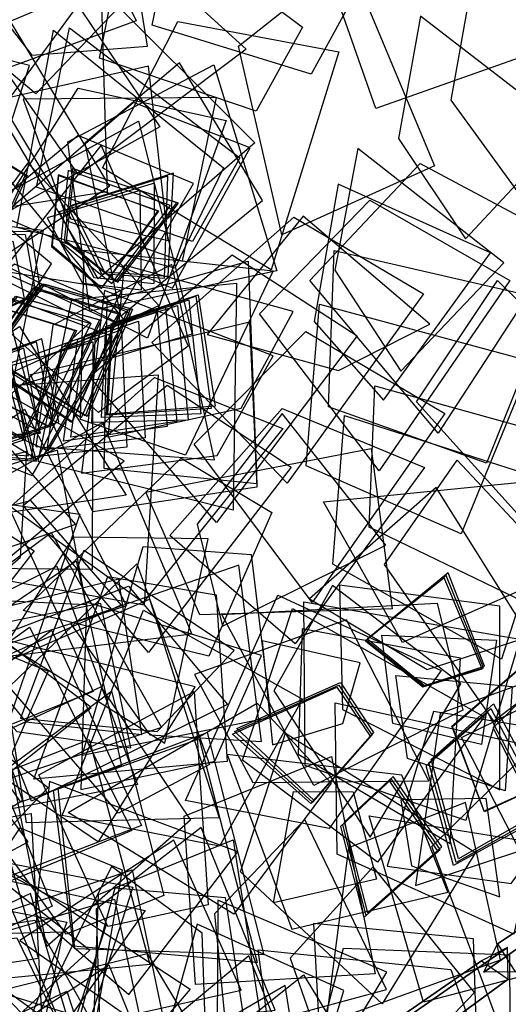
# Model space of a CAD drawing. Extents: x -1.08 to 1.04, y -1.07 to 1.23.
# Drawn here: x 0.19 to 0.49, y 0.32 to 0.92 of the extents above; entities that cross this region are included whole.
import ezdxf

# ---------------------------------------------------------------- set-up
doc = ezdxf.new("R2010")
doc.units = 0
doc.header["$MEASUREMENT"] = 0
doc.layers.add('3D-FEUILLES', color=93, linetype='CONTINUOUS')
doc.layers.add('3D-TRONC', color=24, linetype='CONTINUOUS')

msp = doc.modelspace()

# ---------------------------------------------------------------- linework, layer by layer
at = {"layer": '3D-FEUILLES'}
for points in [[(0.1209, 0.99266, 2.771947), (0.199205, 1.046055, 2.719831), (0.261416, 0.9194, 2.692987), (0.14774, 0.877558, 2.784579)], [(0.374051, 0.963537, 2.744786), (0.449224, 1.022241, 2.6962), (0.506633, 0.900256, 2.651647), (0.408382, 0.865605, 2.762138)], [(0.268295, 0.903691, 2.613634), (0.24994, 1.017283, 2.552673), (0.145221, 0.965335, 2.635326), (0.19744, 0.898254, 2.656791)], [(0.368714, 0.886585, 2.579104), (0.271239, 0.916674, 2.599665), (0.29192, 1.016258, 2.506638), (0.397601, 0.939302, 2.538044)], [(0.269392, 0.947257, 2.645099), (0.199917, 0.874644, 2.672114), (0.106579, 0.952684, 2.607334), (0.230711, 1.003046, 2.618814)], [(0.166775, 0.909397, 2.776589), (0.22749, 0.993904, 2.751489), (0.328867, 0.901855, 2.713927), (0.226315, 0.824639, 2.795062)], [(0.334954, 0.863977, 2.418358), (0.238884, 0.896344, 2.441858), (0.258289, 0.994199, 2.346745), (0.363438, 0.915522, 2.375565)], [(0.127776, 0.891201, 2.987632), (0.203112, 0.962373, 2.960857), (0.275985, 0.854409, 2.904339), (0.167979, 0.794087, 2.992418)], [(0.324218, 0.903757, 2.563335), (0.391371, 0.957243, 2.497545), (0.444331, 0.830371, 2.45594), (0.350779, 0.787986, 2.567804)], [(0.178228, 0.804189, 2.850628), (0.134911, 0.898554, 2.857578), (0.239795, 0.942556, 2.779721), (0.243663, 0.814475, 2.820429)], [(0.177366, 0.863319, 2.584896), (0.235896, 0.942905, 2.540862), (0.334117, 0.84451, 2.50476), (0.238104, 0.761188, 2.587833)], [(0.498067, 0.810595, 2.599582), (0.562435, 0.880277, 2.510377), (0.467819, 0.946541, 2.594953), (0.45445, 0.870728, 2.636918)], [(0.106511, 0.862582, 2.79344), (0.176535, 0.931277, 2.747873), (0.245063, 0.817701, 2.692765), (0.142195, 0.749832, 2.781502)], [(0.167561, 0.804461, 3.260955), (0.195945, 0.891883, 3.168715), (0.08833, 0.919077, 3.259135), (0.106764, 0.844399, 3.301217)], [(0.286991, 0.918843, 2.813337), (0.385588, 0.900262, 2.776041), (0.344169, 0.766714, 2.751333), (0.240759, 0.829212, 2.843324)], [(0.463392, 0.785629, 2.43542), (0.525983, 0.852744, 2.343039), (0.435738, 0.922092, 2.429889), (0.422327, 0.847151, 2.473381)], [(0.285062, 0.767595, 2.703063), (0.188163, 0.792532, 2.731667), (0.210609, 0.913547, 2.669618), (0.314885, 0.829087, 2.677985)], [(0.296015, 0.784013, 2.191565), (0.200295, 0.81735, 2.21514), (0.220594, 0.914972, 2.119976), (0.324975, 0.835256, 2.148728)], [(0.281059, 0.784512, 4.256272), (0.268879, 0.891456, 4.182986), (0.177333, 0.870799, 4.291101), (0.221238, 0.797963, 4.312423)], [(0.219484, 0.845202, 2.702314), (0.309105, 0.89229, 2.667551), (0.347703, 0.765948, 2.615505), (0.233072, 0.74132, 2.712021)], [(0.287907, 0.893576, 2.630225), (0.23, 0.8443, 2.642334), (0.251734, 0.738154, 2.641263), (0.33894, 0.809105, 2.620489)], [(0.225813, 0.877999, 2.630114), (0.316604, 0.858116, 2.574794), (0.268349, 0.724681, 2.552457), (0.162688, 0.778743, 2.647195)], [(0.289738, 0.771844, 2.12594), (0.310593, 0.872371, 2.045843), (0.192117, 0.87128, 2.126207), (0.219473, 0.796503, 2.162915)], [(0.331382, 0.841414, 2.575702), (0.259831, 0.869289, 2.581304), (0.17872, 0.799603, 2.598782), (0.28364, 0.755412, 2.588311)], [(0.178392, 0.791767, 2.33269), (0.123361, 0.798965, 2.333046), (0.135931, 0.860152, 2.294289), (0.193331, 0.824729, 2.318626)], [(0.179516, 0.791472, 2.335655), (0.124485, 0.798669, 2.336011), (0.137055, 0.859857, 2.297254), (0.194455, 0.824433, 2.321592)], [(0.180033, 0.812645, 2.511617), (0.262779, 0.857726, 2.458518), (0.295806, 0.72721, 2.408447), (0.184188, 0.693991, 2.505916)], [(0.296625, 0.819542, 2.416905), (0.225889, 0.848958, 2.424589), (0.144057, 0.781201, 2.445875), (0.247637, 0.734722, 2.432403)], [(0.238304, 0.679094, 2.65007), (0.163818, 0.746093, 2.67822), (0.23989, 0.842834, 2.61615), (0.293266, 0.719755, 2.625063)], [(0.423678, 0.704388, 2.20854), (0.486854, 0.770841, 2.116079), (0.397386, 0.84112, 2.202985), (0.383265, 0.766332, 2.246515)], [(0.13324, 0.833645, 2.640293), (0.093001, 0.768231, 2.634835), (0.147337, 0.674532, 2.631895), (0.209503, 0.770319, 2.637437)], [(0.143818, 0.695326, 2.851577), (0.25501, 0.734753, 2.796458), (0.177502, 0.82911, 2.871194), (0.121231, 0.76489, 2.891113)], [(0.16962, 0.696804, 2.785964), (0.275232, 0.744779, 2.726797), (0.194968, 0.832226, 2.80684), (0.144174, 0.763933, 2.827899)], [(0.246422, 0.758217, 2.328365), (0.28254, 0.806043, 2.293275), (0.219689, 0.827513, 2.330942), (0.215099, 0.783714, 2.346667)], [(0.249114, 0.75941, 2.35443), (0.28629, 0.807715, 2.321146), (0.222299, 0.828669, 2.357148), (0.217235, 0.784656, 2.372109)], [(0.250238, 0.759115, 2.357395), (0.287414, 0.807419, 2.324112), (0.223423, 0.828373, 2.360113), (0.218359, 0.78436, 2.375074)], [(0.435571, 0.831793, 2.696083), (0.523736, 0.784773, 2.657692), (0.446509, 0.666547, 2.642873), (0.367958, 0.760149, 2.733042)], [(0.240202, 0.755185, 2.290506), (0.275207, 0.802507, 2.25365), (0.213546, 0.824515, 2.292939), (0.209455, 0.780942, 2.309409)], [(0.240306, 0.755575, 2.285181), (0.274734, 0.802637, 2.247457), (0.213687, 0.824923, 2.28754), (0.209853, 0.781466, 2.304377)], [(0.278678, 0.761447, 2.215129), (0.280828, 0.824015, 2.185068), (0.219494, 0.804969, 2.226364), (0.240202, 0.764406, 2.236969)], [(0.281093, 0.762778, 2.241874), (0.284188, 0.825826, 2.212917), (0.221568, 0.806128, 2.251915), (0.241937, 0.765392, 2.262517)], [(0.264655, 0.754275, 2.131264), (0.263767, 0.815302, 2.098129), (0.206718, 0.79843, 2.145991), (0.228442, 0.758383, 2.156522)], [(0.272461, 0.758206, 2.166501), (0.272619, 0.819764, 2.13435), (0.214072, 0.802132, 2.180082), (0.235458, 0.761913, 2.190651)], [(0.413018, 0.686668, 2.701062), (0.4786, 0.777133, 2.634193), (0.385252, 0.819115, 2.734292), (0.370525, 0.734909, 2.753782)], [(0.404753, 0.809427, 2.53372), (0.490557, 0.760081, 2.49297), (0.410498, 0.643278, 2.482546), (0.337051, 0.739703, 2.574033)], [(0.107242, 0.802092, 3.361073), (0.204282, 0.79099, 3.317281), (0.176321, 0.652235, 3.306043), (0.073637, 0.710875, 3.401328)], [(0.358011, 0.798979, 2.517507), (0.437567, 0.751829, 2.461414), (0.353898, 0.635722, 2.44912), (0.271, 0.722, 2.542641)], [(0.441443, 0.7334, 2.063367), (0.363839, 0.799433, 1.98229), (0.304971, 0.726861, 2.090752), (0.385431, 0.704905, 2.117799)], [(0.199843, 0.751699, 2.200599), (0.14981, 0.728011, 2.204601), (0.123874, 0.788432, 2.171728), (0.193412, 0.788261, 2.189228)], [(0.202765, 0.753288, 2.224672), (0.152637, 0.729552, 2.226686), (0.12775, 0.790505, 2.193984), (0.196693, 0.790031, 2.213696)], [(0.087226, 0.690756, 2.823536), (0.131078, 0.784726, 2.832259), (0.233174, 0.734376, 2.754543), (0.137673, 0.647967, 2.793144)], [(0.192868, 0.748075, 2.157369), (0.143219, 0.724581, 2.16533), (0.11517, 0.78393, 2.132239), (0.185686, 0.784254, 2.145251)], [(0.227343, 0.674734, 2.465344), (0.2295, 0.778759, 2.463434), (0.345331, 0.766045, 2.389812), (0.291549, 0.652981, 2.438812)], [(0.320342, 0.775775, 2.358438), (0.39692, 0.726234, 2.300299), (0.310556, 0.611717, 2.292592), (0.232735, 0.700955, 2.387685)], [(0.379308, 0.682536, 2.861284), (0.382793, 0.778574, 2.814144), (0.516061, 0.747898, 2.77594), (0.476252, 0.647985, 2.883154)], [(0.257242, 0.739964, 2.190163), (0.186811, 0.77009, 2.1979), (0.104323, 0.703164, 2.219284), (0.20742, 0.655644, 2.205734)], [(0.200632, 0.650569, 2.567967), (0.252634, 0.754047, 2.508431), (0.137126, 0.772448, 2.590987), (0.139958, 0.687228, 2.611407)], [(0.199906, 0.658249, 2.884653), (0.309508, 0.649997, 2.814828), (0.283296, 0.769817, 2.888667), (0.210281, 0.73277, 2.920029)], [(0.243564, 0.747451, 4.360619), (0.330081, 0.771962, 4.302552), (0.335351, 0.635287, 4.264433), (0.241719, 0.644796, 4.383617)], [(0.357776, 0.741123, 2.762432), (0.254051, 0.769472, 2.688991), (0.244, 0.663973, 2.785247), (0.325856, 0.681779, 2.811133)], [(0.202779, 0.666464, 1.558764), (0.17724, 0.75956, 1.471374), (0.072863, 0.71685, 1.559565), (0.13002, 0.66322, 1.598864)], [(0.198026, 0.755104, 2.336428), (0.250955, 0.739531, 2.321762), (0.221794, 0.672995, 2.300377), (0.165766, 0.71011, 2.345579)], [(0.198845, 0.755818, 2.331749), (0.251542, 0.74014, 2.316375), (0.222057, 0.673458, 2.29591), (0.166733, 0.710891, 2.341713)], [(0.202846, 0.757503, 2.372955), (0.256207, 0.742125, 2.359716), (0.227735, 0.675901, 2.336511), (0.170329, 0.712392, 2.380473)], [(0.20418, 0.758082, 2.397636), (0.257928, 0.742879, 2.38584), (0.230202, 0.676993, 2.360841), (0.171455, 0.712877, 2.403513)], [(0.205304, 0.757786, 2.400601), (0.259052, 0.742583, 2.388806), (0.231326, 0.676697, 2.363806), (0.172579, 0.712582, 2.406479)], [(0.221932, 0.748528, 2.218279), (0.322984, 0.758509, 2.184416), (0.32095, 0.619133, 2.15737), (0.201345, 0.649142, 2.246006)], [(0.433391, 0.685697, 2.169796), (0.483093, 0.759995, 2.110912), (0.582324, 0.662342, 2.083015), (0.500729, 0.610817, 2.200274)], [(0.24691, 0.725774, 2.687536), (0.175883, 0.75226, 2.701008), (0.093524, 0.681879, 2.699027), (0.197614, 0.640477, 2.676188)], [(0.187511, 0.750407, 2.293948), (0.238863, 0.73601, 2.271962), (0.207356, 0.67057, 2.247594), (0.14663, 0.702048, 2.290969)], [(0.188635, 0.750111, 2.296913), (0.239987, 0.735714, 2.274927), (0.20848, 0.670274, 2.25056), (0.147754, 0.701752, 2.293934)], [(0.345445, 0.713895, 2.291923), (0.241978, 0.754008, 2.223792), (0.227768, 0.641948, 2.31175), (0.311116, 0.652826, 2.336694)], [(0.245954, 0.733559, 2.260285), (0.298034, 0.750497, 2.244164), (0.307376, 0.681655, 2.214027), (0.243153, 0.67759, 2.263207)], [(0.246947, 0.734169, 2.285501), (0.299512, 0.751353, 2.271332), (0.309833, 0.683008, 2.240396), (0.244069, 0.678161, 2.287423)], [(0.174227, 0.744547, 2.22999), (0.223746, 0.729321, 2.204619), (0.19054, 0.663112, 2.18506), (0.133303, 0.696169, 2.23187)], [(0.174986, 0.744546, 2.234224), (0.224892, 0.729496, 2.209517), (0.191996, 0.663427, 2.188984), (0.13404, 0.696158, 2.235132)], [(0.18298, 0.748382, 2.269949), (0.23363, 0.733667, 2.246589), (0.201399, 0.6679, 2.224126), (0.142037, 0.699994, 2.268913)], [(0.229987, 0.726432, 2.181864), (0.279411, 0.743753, 2.157679), (0.286354, 0.673691, 2.12748), (0.221337, 0.664029, 2.174802)], [(0.236475, 0.728692, 2.180651), (0.28673, 0.744704, 2.158808), (0.293302, 0.674457, 2.131297), (0.234097, 0.672938, 2.186546)], [(0.242722, 0.731833, 2.21454), (0.293646, 0.748184, 2.194579), (0.301113, 0.678392, 2.166156), (0.240172, 0.675991, 2.21945)], [(0.365641, 0.646466, 2.385267), (0.373845, 0.745586, 2.345697), (0.504116, 0.710322, 2.301573), (0.460796, 0.604684, 2.401705)], [(0.225687, 0.724144, 2.157383), (0.274307, 0.741057, 2.131351), (0.280298, 0.670513, 2.102087), (0.216832, 0.661637, 2.151616)], [(0.103529, 0.674764, 2.688708), (0.189901, 0.73186, 2.699164), (0.255174, 0.628436, 2.635592), (0.125589, 0.609256, 2.66587)], [(0.234815, 0.618188, 2.725905), (0.196553, 0.702511, 2.672207), (0.330955, 0.734641, 2.639574), (0.335477, 0.633262, 2.752552)], [(0.215924, 0.719105, 2.113505), (0.262761, 0.735113, 2.083881), (0.266941, 0.66365, 2.056598), (0.206782, 0.656453, 2.110348)], [(0.20646, 0.714332, 2.080746), (0.252321, 0.729846, 2.049382), (0.255644, 0.657948, 2.023143), (0.197238, 0.65164, 2.078901)], [(0.365369, 0.728806, 2.306884), (0.450636, 0.67859, 2.266074), (0.369402, 0.56259, 2.255764), (0.297008, 0.659778, 2.347283)], [(0.159225, 0.700676, 4.188338), (0.234849, 0.722377, 4.114117), (0.234496, 0.582941, 4.079622), (0.142564, 0.583616, 4.200495)], [(0.200228, 0.72246, 2.189418), (0.161505, 0.708847, 2.188244), (0.152535, 0.652343, 2.180097), (0.21046, 0.671383, 2.180264)], [(0.203516, 0.724234, 2.213036), (0.164854, 0.710653, 2.210402), (0.156164, 0.654291, 2.201056), (0.214049, 0.67331, 2.203386)], [(0.134712, 0.65713, 2.432509), (0.19543, 0.652463, 2.399123), (0.178026, 0.717461, 2.435213), (0.138436, 0.697611, 2.45022)], [(0.184193, 0.714267, 2.115118), (0.145567, 0.700704, 2.118324), (0.135989, 0.643892, 2.113832), (0.193619, 0.662782, 2.10752)], [(0.137746, 0.655275, 2.4518), (0.198641, 0.650496, 2.418752), (0.181046, 0.715615, 2.45453), (0.141377, 0.695815, 2.469393)], [(0.139295, 0.654072, 2.46557), (0.200363, 0.649182, 2.432861), (0.18258, 0.714421, 2.468325), (0.142832, 0.694671, 2.483045)], [(0.192568, 0.718487, 2.147141), (0.153863, 0.704884, 2.148889), (0.144449, 0.648155, 2.14317), (0.202246, 0.66713, 2.139013)], [(0.163429, 0.57336, 2.448255), (0.253926, 0.649501, 2.393766), (0.146577, 0.710512, 2.466223), (0.116781, 0.630582, 2.486491)], [(0.180447, 0.695343, 2.03272), (0.274948, 0.702207, 1.980557), (0.26624, 0.561014, 1.955638), (0.146718, 0.582249, 2.046883)], [(0.272731, 0.700592, 2.619745), (0.351384, 0.669378, 2.55238), (0.265604, 0.562647, 2.508988), (0.184342, 0.621192, 2.623143)], [(0.07273, 0.627162, 2.811218), (0.150026, 0.696169, 2.820847), (0.224272, 0.610426, 2.742527), (0.102336, 0.568257, 2.780345)], [(0.280466, 0.695942, 2.131689), (0.356492, 0.645616, 2.073499), (0.268978, 0.531967, 2.065911), (0.19214, 0.622013, 2.161042)], [(0.404234, 0.608815, 2.67983), (0.407679, 0.695571, 2.615331), (0.54184, 0.658327, 2.580033), (0.510925, 0.557239, 2.689063)], [(0.107651, 0.622116, 2.033591), (0.192905, 0.681105, 2.006951), (0.255521, 0.56049, 1.965813), (0.135055, 0.521835, 2.049811)], [(0.350969, 0.681493, 2.80001), (0.438241, 0.645368, 2.749648), (0.358862, 0.537186, 2.703209), (0.282079, 0.603619, 2.816139)], [(0.314346, 0.548168, 2.648715), (0.414557, 0.597861, 2.582048), (0.350854, 0.678542, 2.681691), (0.298792, 0.610745, 2.701199)], [(0.381943, 0.586099, 2.197992), (0.389151, 0.677366, 2.140399), (0.519984, 0.635283, 2.098634), (0.485509, 0.527812, 2.200238)], [(0.154131, 0.62532, 1.656786), (0.240692, 0.6729, 1.615541), (0.295471, 0.54317, 1.597357), (0.177514, 0.528947, 1.691941)], [(0.056775, 0.580374, 3.525238), (0.08526, 0.667367, 3.469753), (0.198756, 0.59429, 3.425714), (0.140036, 0.518736, 3.543637)], [(0.194287, 0.655152, 2.622664), (0.093246, 0.628817, 2.54486), (0.127334, 0.535608, 2.648041), (0.190442, 0.590363, 2.674625)], [(0.230805, 0.561399, 1.389426), (0.213148, 0.65595, 1.301651), (0.105921, 0.623203, 1.390679), (0.158298, 0.564883, 1.429958)], [(0.300523, 0.554987, 2.550777), (0.267415, 0.630172, 2.480423), (0.405454, 0.65704, 2.451173), (0.418311, 0.558801, 2.566265)], [(0.344607, 0.617772, 2.076739), (0.305862, 0.529601, 2.116162), (0.192161, 0.557632, 2.043465), (0.288887, 0.651018, 2.043733)], [(0.413671, 0.585821, 2.000629), (0.458273, 0.649858, 1.925738), (0.555078, 0.54652, 1.901604), (0.48065, 0.489808, 2.021214)], [(0.518122, 0.579427, 2.516736), (0.424703, 0.538037, 2.536464), (0.376184, 0.624378, 2.440602), (0.505748, 0.637168, 2.474165)], [(0.126528, 0.630781, 2.656197), (0.226823, 0.616716, 2.621544), (0.184049, 0.492432, 2.567834), (0.076516, 0.538596, 2.66462)], [(0.096413, 0.578047, 1.841462), (0.177396, 0.633442, 1.795946), (0.234917, 0.507923, 1.756339), (0.118554, 0.461265, 1.842042)], [(0.502664, 0.54177, 2.185146), (0.445281, 0.633029, 2.112104), (0.367757, 0.564867, 2.211301), (0.439921, 0.521507, 2.235792)], [(0.196677, 0.625142, 2.566765), (0.252217, 0.5609, 2.499779), (0.126958, 0.5058, 2.456115), (0.08158, 0.595618, 2.569851)], [(0.126621, 0.544277, 2.200121), (0.209317, 0.605514, 2.170639), (0.276984, 0.485873, 2.135025), (0.158231, 0.446101, 2.220921)], [(0.181951, 0.537354, 2.509977), (0.278917, 0.476415, 2.448008), (0.305593, 0.601582, 2.512177), (0.222829, 0.602721, 2.541096)], [(0.321436, 0.533178, 2.183276), (0.229339, 0.594394, 2.114522), (0.190418, 0.491754, 2.206426), (0.274346, 0.483424, 2.230388)], [(0.331937, 0.592004, 2.757766), (0.343964, 0.492033, 2.784046), (0.228225, 0.468733, 2.712911), (0.265639, 0.596975, 2.728111)], [(0.190707, 0.440084, 2.247122), (0.131338, 0.525008, 2.256746), (0.22465, 0.588253, 2.177427), (0.252461, 0.462398, 2.215689)], [(0.250627, 0.433435, 2.277362), (0.183532, 0.510921, 2.295345), (0.261771, 0.586321, 2.210539), (0.306455, 0.463343, 2.241471)], [(0.131543, 0.544349, 1.478138), (0.21276, 0.58487, 1.419312), (0.262296, 0.450936, 1.403813), (0.148138, 0.428998, 1.501531)], [(0.338315, 0.477303, 2.152684), (0.324349, 0.585478, 2.081555), (0.221213, 0.549709, 2.174182), (0.269842, 0.481349, 2.199669)], [(0.475098, 0.523618, 2.014121), (0.452714, 0.580838, 1.98175), (0.40332, 0.540376, 2.023618), (0.438258, 0.511768, 2.035767)], [(0.264927, 0.481717, 1.236821), (0.250748, 0.576948, 1.14915), (0.143788, 0.550483, 1.240558), (0.193623, 0.489371, 1.278887)], [(0.310553, 0.567384, 2.276329), (0.317118, 0.465108, 2.294378), (0.198598, 0.454342, 2.22484), (0.244019, 0.578563, 2.248982)], [(0.473493, 0.521888, 1.992589), (0.450273, 0.577764, 1.958503), (0.401968, 0.539053, 2.003202), (0.437215, 0.510943, 2.015616)], [(0.474377, 0.522536, 2.002287), (0.45158, 0.579092, 1.969048), (0.402721, 0.539491, 2.012345), (0.437813, 0.511131, 2.024629)], [(0.064784, 0.488606, 1.968438), (0.077728, 0.572571, 1.901497), (0.207511, 0.520517, 1.868652), (0.165437, 0.426492, 1.980238)], [(0.150925, 0.432559, 3.039312), (0.233767, 0.498125, 2.963191), (0.138095, 0.571308, 3.040569), (0.110592, 0.495683, 3.075381)], [(0.256593, 0.572559, 2.747393), (0.317446, 0.500028, 2.697454), (0.197201, 0.440672, 2.650772), (0.159447, 0.535411, 2.763295)], [(0.381873, 0.573026, 2.069344), (0.345734, 0.50834, 2.090264), (0.404844, 0.418591, 2.104105), (0.460527, 0.51264, 2.070567)], [(0.386137, 0.573166, 2.74539), (0.387915, 0.497007, 2.756548), (0.484371, 0.447745, 2.75974), (0.484365, 0.560442, 2.740504)], [(0.258062, 0.473489, 1.130023), (0.239805, 0.562071, 1.036342), (0.136422, 0.541396, 1.133197), (0.188213, 0.483583, 1.173974)], [(0.179284, 0.525281, 1.487959), (0.269494, 0.564714, 1.445948), (0.312343, 0.430513, 1.428196), (0.194176, 0.427387, 1.523531)], [(0.338168, 0.530169, 2.610733), (0.231006, 0.562736, 2.544312), (0.227353, 0.447825, 2.629624), (0.309665, 0.465312, 2.654247)], [(0.379835, 0.424059, 2.879924), (0.291593, 0.441073, 2.819737), (0.348333, 0.567007, 2.780324), (0.448516, 0.520952, 2.884748)], [(0.461813, 0.496605, 2.207108), (0.370311, 0.45039, 2.225018), (0.313944, 0.555223, 2.155511), (0.445998, 0.562207, 2.179801)], [(0.364972, 0.46257, 2.702273), (0.364197, 0.562931, 2.665061), (0.496633, 0.540164, 2.619196), (0.463533, 0.428835, 2.717035)], [(0.312491, 0.413172, 3.065201), (0.216003, 0.431901, 3.022808), (0.265978, 0.558002, 2.980832), (0.363459, 0.503349, 3.083656)], [(0.326558, 0.465924, 2.278766), (0.357318, 0.558973, 2.235713), (0.474911, 0.492521, 2.191926), (0.409404, 0.40339, 2.295977)], [(0.297196, 0.518426, 2.618221), (0.332995, 0.4523, 2.634765), (0.440968, 0.453149, 2.643812), (0.390472, 0.552066, 2.616678)], [(0.480429, 0.485736, 2.285313), (0.547989, 0.55219, 2.23554), (0.622137, 0.437488, 2.196723), (0.527249, 0.394054, 2.307049)], [(0.117314, 0.490921, 2.010258), (0.1959, 0.547516, 1.962093), (0.258682, 0.422836, 1.928244), (0.144367, 0.37533, 2.016207)], [(0.129822, 0.485911, 3.840719), (0.209489, 0.545584, 3.801347), (0.264599, 0.425816, 3.748626), (0.159606, 0.385491, 3.850668)], [(0.363222, 0.54646, 2.261038), (0.360653, 0.469681, 2.266158), (0.454007, 0.414775, 2.262846), (0.460366, 0.528453, 2.252481)], [(0.238369, 0.4159, 1.742366), (0.297597, 0.510837, 1.675769), (0.176482, 0.540696, 1.746024), (0.175454, 0.458398, 1.776247)], [(0.39873, 0.525671, 2.576553), (0.338583, 0.539172, 2.544567), (0.344905, 0.475286, 2.585903), (0.388173, 0.488297, 2.597953)], [(0.418781, 0.488316, 2.622272), (0.412046, 0.542645, 2.606085), (0.482383, 0.539492, 2.5782), (0.473202, 0.475445, 2.626921)], [(0.508439, 0.387808, 2.978817), (0.461014, 0.479878, 2.988985), (0.568865, 0.532772, 2.921392), (0.575225, 0.402447, 2.953821)], [(0.057468, 0.442783, 4.604664), (0.10014, 0.530794, 4.561179), (0.207421, 0.449083, 4.516733), (0.131284, 0.369708, 4.621447)], [(0.520004, 0.520794, 2.514651), (0.447785, 0.494547, 2.51948), (0.432613, 0.389049, 2.538989), (0.540746, 0.425001, 2.52975)], [(0.454983, 0.486726, 2.040638), (0.495859, 0.521698, 2.021526), (0.5316, 0.460193, 1.995555), (0.474742, 0.434625, 2.04726)], [(0.455269, 0.486411, 2.049378), (0.496377, 0.521757, 2.031493), (0.532449, 0.460786, 2.004734), (0.474949, 0.434184, 2.055192)], [(0.455404, 0.486551, 2.060228), (0.49673, 0.522246, 2.043579), (0.533143, 0.461824, 2.016049), (0.475017, 0.434213, 2.065231)], [(0.406871, 0.482852, 1.999824), (0.370306, 0.441376, 2.004617), (0.323049, 0.485367, 1.969465), (0.386636, 0.513441, 1.987084)], [(0.427712, 0.466985, 2.519543), (0.420698, 0.517936, 2.493419), (0.492076, 0.511175, 2.466432), (0.487749, 0.447004, 2.515658)], [(0.218433, 0.359135, 1.832293), (0.157776, 0.442744, 1.844926), (0.246274, 0.508319, 1.762061), (0.278309, 0.382894, 1.798383)], [(0.239797, 0.510835, 2.627891), (0.294761, 0.42909, 2.661449), (0.206551, 0.351561, 2.589291), (0.180288, 0.483233, 2.596328)], [(0.244088, 0.3638, 2.328616), (0.201686, 0.456837, 2.347993), (0.296959, 0.508034, 2.262549), (0.305646, 0.377165, 2.292126)], [(0.404949, 0.480612, 1.981673), (0.368537, 0.439382, 1.989058), (0.320389, 0.481939, 1.953354), (0.384385, 0.510671, 1.968218)], [(0.405981, 0.481498, 1.989676), (0.369483, 0.440131, 1.995767), (0.321783, 0.483408, 1.960329), (0.385583, 0.511825, 1.976576)], [(0.191641, 0.440949, 2.143126), (0.104365, 0.388982, 2.165747), (0.038254, 0.487269, 2.095266), (0.170224, 0.504353, 2.114479)], [(0.087204, 0.444703, 3.652391), (0.159558, 0.501053, 3.595048), (0.209898, 0.37634, 3.544599), (0.109241, 0.328002, 3.647525)], [(0.380911, 0.451758, 2.184825), (0.321294, 0.371494, 2.213683), (0.21963, 0.433741, 2.144485), (0.335619, 0.500792, 2.155776)], [(0.384759, 0.408273, 2.513482), (0.383512, 0.501152, 2.458069), (0.517118, 0.471587, 2.414393), (0.493003, 0.359165, 2.513599)], [(0.41539, 0.400966, 2.943948), (0.491293, 0.390357, 2.951299), (0.555714, 0.477476, 2.950383), (0.443683, 0.495738, 2.936738)], [(0.43926, 0.462462, 1.939385), (0.476886, 0.495305, 1.91052), (0.510239, 0.430977, 1.885655), (0.455996, 0.401334, 1.937989)], [(0.440822, 0.464203, 1.947465), (0.478805, 0.497618, 1.919745), (0.512476, 0.433802, 1.894006), (0.457583, 0.403113, 1.945043)], [(0.442243, 0.46641, 1.957713), (0.480567, 0.500375, 1.931154), (0.514567, 0.437088, 1.904554), (0.45904, 0.40538, 1.954266)], [(0.195223, 0.415903, 2.269075), (0.149827, 0.47795, 2.273221), (0.042878, 0.462923, 2.281972), (0.107832, 0.36923, 2.273415)], [(0.148442, 0.445726, 1.30991), (0.232589, 0.478516, 1.250389), (0.269858, 0.34061, 1.235376), (0.154804, 0.329476, 1.333868)], [(0.210621, 0.447367, 1.233632), (0.300013, 0.479024, 1.183986), (0.335572, 0.341901, 1.174287), (0.222998, 0.351742, 1.275739)], [(0.213586, 0.448756, 1.336547), (0.304951, 0.482948, 1.29249), (0.339762, 0.346506, 1.274242), (0.223691, 0.350245, 1.372097)], [(0.32533, 0.397424, 2.093596), (0.353, 0.482501, 2.032811), (0.469564, 0.409372, 1.991615), (0.412242, 0.316416, 2.09714)], [(0.4427, 0.413026, 2.10567), (0.503359, 0.472587, 2.038799), (0.573697, 0.352556, 2.003056), (0.484475, 0.302149, 2.115131)], [(0.290758, 0.431486, 2.249156), (0.381265, 0.468205, 2.205362), (0.408046, 0.334892, 2.164478), (0.297709, 0.32832, 2.268616)], [(0.452618, 0.385039, 2.960871), (0.424308, 0.456635, 2.960261), (0.317131, 0.469471, 2.950832), (0.356841, 0.362279, 2.948904)], [(0.416858, 0.453187, 1.972391), (0.386758, 0.42528, 1.973543), (0.400976, 0.369422, 1.969392), (0.446516, 0.40984, 1.966168)], [(0.418008, 0.454265, 1.979992), (0.3879, 0.426344, 1.980201), (0.402176, 0.370579, 1.9751), (0.447748, 0.411048, 1.973267)], [(0.419023, 0.455819, 1.989742), (0.388918, 0.427903, 1.989008), (0.403265, 0.372252, 1.982959), (0.448851, 0.412744, 1.982519)], [(0.20156, 0.344537, 4.344327), (0.169741, 0.452248, 4.278431), (0.073251, 0.394053, 4.366745), (0.132805, 0.334002, 4.389869)], [(0.256869, 0.322236, 1.585842), (0.323839, 0.409716, 1.516427), (0.208325, 0.452811, 1.589199), (0.199584, 0.371431, 1.620637)], [(0.394562, 0.446414, 2.561647), (0.408694, 0.392915, 2.565952), (0.345682, 0.378412, 2.530977), (0.357828, 0.446725, 2.549081)], [(0.423738, 0.441546, 2.551391), (0.430172, 0.401005, 2.550306), (0.484365, 0.382003, 2.543854), (0.476091, 0.442413, 2.54393)], [(0.463268, 0.439963, 2.191769), (0.391642, 0.412172, 2.196789), (0.377807, 0.304759, 2.193368), (0.484863, 0.343558, 2.183151)], [(0.096539, 0.416399, 2.629728), (0.196998, 0.433103, 2.596762), (0.204156, 0.29408, 2.568787), (0.082182, 0.3157, 2.656632)], [(0.082542, 0.350767, 1.03225), (0.125423, 0.434626, 0.981389), (0.232954, 0.349385, 0.944891), (0.156285, 0.27951, 1.055802)], [(0.316528, 0.298777, 2.298588), (0.414977, 0.325243, 2.217572), (0.364842, 0.429436, 2.301992), (0.3095, 0.371692, 2.337913)], [(0.536687, 0.343397, 2.700118), (0.437567, 0.31759, 2.718521), (0.404308, 0.431809, 2.648905), (0.534963, 0.410799, 2.672669)], [(0.25273, 0.398639, 2.173039), (0.23525, 0.298343, 2.194591), (0.116501, 0.31366, 2.126308), (0.190307, 0.424339, 2.14579)], [(0.223492, 0.305584, 1.209777), (0.122529, 0.317763, 1.231859), (0.125833, 0.425157, 1.145522), (0.242989, 0.364877, 1.172311)], [(0.239072, 0.299962, 2.277987), (0.346605, 0.312546, 2.205638), (0.301151, 0.424645, 2.282214), (0.236775, 0.374628, 2.314486)], [(0.325868, 0.324774, 3.449304), (0.28441, 0.416777, 3.367007), (0.19006, 0.355363, 3.455451), (0.255585, 0.309102, 3.49086)], [(0.238308, 0.383561, 2.064945), (0.320779, 0.417015, 2.003479), (0.341837, 0.280164, 1.965259), (0.233966, 0.264935, 2.071061)], [(0.157062, 0.407789, 1.825978), (0.259366, 0.388075, 1.80142), (0.217687, 0.259129, 1.759029), (0.104132, 0.318079, 1.840835)], [(0.152145, 0.252497, 2.037277), (0.055219, 0.290268, 2.040122), (0.105872, 0.400501, 1.974689), (0.194257, 0.30737, 2.014583)], [(0.142973, 0.308192, 1.847369), (0.181712, 0.399678, 1.807526), (0.294453, 0.32537, 1.763607), (0.220325, 0.238835, 1.864001)], [(0.174467, 0.370733, 1.159449), (0.259028, 0.398602, 1.098037), (0.288118, 0.258782, 1.082658), (0.17477, 0.254355, 1.183628)], [(0.246161, 0.400627, 2.969751), (0.197539, 0.302281, 2.899607), (0.304809, 0.27597, 2.990696), (0.30194, 0.359866, 3.016008)], [(0.406761, 0.400548, 2.172372), (0.355767, 0.344396, 2.185579), (0.391577, 0.242189, 2.189051), (0.46886, 0.323435, 2.166755)], [(0.134787, 0.297129, 2.301296), (0.159095, 0.397288, 2.315678), (0.266937, 0.373658, 2.233153), (0.191904, 0.267445, 2.267296)], [(0.315966, 0.381589, 2.591834), (0.331534, 0.279873, 2.607353), (0.213772, 0.260493, 2.538396), (0.248471, 0.387587, 2.565227)], [(0.121715, 0.385594, 1.633002), (0.21886, 0.366479, 1.589457), (0.170082, 0.237749, 1.54845), (0.053633, 0.288167, 1.631876)], [(0.19663, 0.384086, 2.129436), (0.1274, 0.351476, 2.137904), (0.121204, 0.2433, 2.13819), (0.224782, 0.289221, 2.122904)], [(0.166081, 0.356536, 1.064081), (0.248125, 0.380588, 0.997831), (0.278105, 0.240257, 0.991441), (0.168447, 0.242199, 1.096482)], [(0.36376, 0.25087, 1.225814), (0.415116, 0.335814, 1.141532), (0.311435, 0.379957, 1.229837), (0.311065, 0.300442, 1.266779)], [(0.229121, 0.271499, 0.803234), (0.185216, 0.374335, 0.736499), (0.096819, 0.30793, 0.827454), (0.162639, 0.254676, 0.85024)], [(0.199162, 0.367746, 2.209393), (0.244776, 0.286834, 2.153974), (0.112945, 0.235215, 2.129714), (0.08274, 0.34955, 2.224989)], [(0.298739, 0.365381, 2.158115), (0.278204, 0.291589, 2.165923), (0.355907, 0.216099, 2.163866), (0.388751, 0.324661, 2.149505)], [(0.370112, 0.365685, 2.575677), (0.374253, 0.288873, 2.578952), (0.471981, 0.242376, 2.573665), (0.46837, 0.35639, 2.566015)], [(0.188204, 0.356981, 2.366469), (0.232922, 0.264506, 2.336362), (0.102851, 0.220888, 2.299753), (0.085739, 0.344228, 2.386682)], [(0.195885, 0.26006, 6.243263), (0.21656, 0.360436, 6.162929), (0.096224, 0.357411, 6.24043), (0.124246, 0.283491, 6.278351)], [(0.388634, 0.350692, 2.958175), (0.490448, 0.346435, 2.979274), (0.490876, 0.227806, 2.909092), (0.371402, 0.285837, 2.929955)], [(0.268099, 0.347323, 2.393274), (0.319634, 0.261266, 2.355909), (0.192257, 0.204455, 2.32929), (0.169907, 0.322687, 2.421939)], [(0.270979, 0.219914, 1.860267), (0.375035, 0.235106, 1.783469), (0.330574, 0.345853, 1.862554), (0.268692, 0.294338, 1.897256)], [(0.454279, 0.337494, 2.900595), (0.486674, 0.24762, 2.849881), (0.35212, 0.231459, 2.802276), (0.336123, 0.349689, 2.896234)], [(0.071779, 0.266722, 0.853918), (0.110493, 0.341537, 0.786076), (0.216115, 0.250075, 0.752743), (0.147046, 0.175463, 0.865546)], [(0.161493, 0.285995, 4.437252), (0.244712, 0.340294, 4.397453), (0.295116, 0.216119, 4.350538), (0.186238, 0.184749, 4.451649)], [(0.286684, 0.272703, 3.546365), (0.364094, 0.33427, 3.505439), (0.436703, 0.214949, 3.47991), (0.324945, 0.179404, 3.576392)], [(0.175444, 0.315868, 2.260986), (0.195829, 0.225937, 2.204457), (0.054529, 0.213663, 2.181737), (0.058791, 0.330959, 2.278099)], [(0.139588, 0.245205, 1.660278), (0.174928, 0.329489, 1.602434), (0.286073, 0.248535, 1.560893), (0.219776, 0.1575, 1.662772)], [(0.269739, 0.215855, 2.348123), (0.3707, 0.214378, 2.265898), (0.352859, 0.327642, 2.351624), (0.283946, 0.287427, 2.387973)], [(0.044064, 0.227907, 2.041974), (0.078685, 0.322763, 2.006457), (0.194265, 0.255519, 1.958701), (0.124373, 0.161198, 2.055038)], [(0.17736, 0.3236, 1.67154), (0.276406, 0.293094, 1.644762), (0.220538, 0.168665, 1.605298), (0.115847, 0.240046, 1.689005)], [(0.124768, 0.27981, 1.390381), (0.218794, 0.324188, 1.364934), (0.260521, 0.195579, 1.321581), (0.13495, 0.176076, 1.404729)]]:
    msp.add_3dface(points, dxfattribs=at)
at = {"layer": '3D-TRONC'}
for points in [[(0.474609, 0.335946, 2.225075), (0.483047, 0.353171, 2.218972), (0.636938, 0.455383, 2.738171), (0.633073, 0.447492, 2.740967)], [(0.483047, 0.353171, 2.218972), (0.493778, 0.336136, 2.218919), (0.641854, 0.44758, 2.738147), (0.636938, 0.455383, 2.738171)], [(0.493778, 0.336136, 2.218919), (0.474609, 0.335946, 2.225075), (0.633073, 0.447492, 2.740967), (0.641854, 0.44758, 2.738147)], [(-0.019819, 0.002314, 1.027774), (0.010645, 0.018027, 1.011054), (0.489184, 0.351074, 2.216575), (0.4731, 0.342779, 2.225402)], [(0.010645, 0.018027, 1.011054), (0.011288, -0.01874, 1.02117), (0.489523, 0.331663, 2.221916), (0.489184, 0.351074, 2.216575)], [(0.011288, -0.01874, 1.02117), (-0.019819, 0.002314, 1.027774), (0.4731, 0.342779, 2.225402), (0.489523, 0.331663, 2.221916)]]:
    msp.add_3dface(points, dxfattribs=at)

doc.saveas('drawing.dxf')
